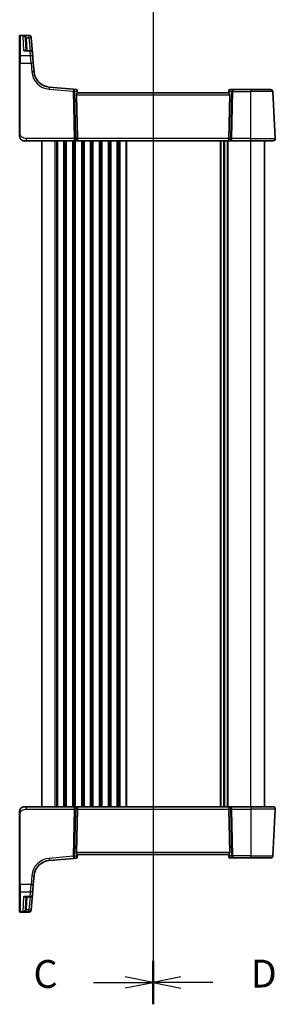
# Model space of a CAD drawing. Units: millimetres. Extents: x 0 to 7469, y 0 to 1405.
# Drawn here: x 1623 to 1738, y 713 to 1155 of the extents above; entities that cross this region are included whole.
import ezdxf

# ---------------------------------------------------------------- set-up
doc = ezdxf.new("R2010")
doc.units = ezdxf.units.MM
for name, color, linetype, lineweight in [('Section Line (ISO)', 7, 'Continuous', 25), ('Visible (ISO)', 7, 'Continuous', 35), ('Visible Narrow (ISO)', 7, 'Continuous', 25)]:
    doc.layers.add(name, color=color, linetype=linetype, lineweight=lineweight)
doc.styles.add('Note Text (TK)', font='MS PGothic.ttf')

# ---------------------------------------------------------------- blocks, each defined once
blk = doc.blocks.new('2dTransSection2')
at = {"layer": 'Section Line (ISO)', "linetype": 'Continuous'}
for p, q in [((114.414, 242.908), (114.414, 150.58)), ((114.414, 152.528), (111.914, 153.028)), ((109.048, 152.528), (111.914, 152.528)), ((111.914, 152.528), (114.414, 152.528)), ((111.914, 152.028), (114.414, 152.528))]:
    blk.add_line(p, q, dxfattribs=at)
at = {"layer": 'Section Line (ISO)', "linetype": 'Continuous', "lineweight": 50}
blk.add_line((114.414, 154.476), (114.414, 150.58), dxfattribs=at)
at = {"layer": 'Section Line (ISO)', "insert": (103.653, 151.256), "char_height": 2.5, "attachment_point": 7, "style": 'Note Text (TK)'}
blk.add_mtext('C', dxfattribs=at)
blk = doc.blocks.new('2dTransSection3')
at = {"layer": 'Section Line (ISO)', "linetype": 'Continuous'}
for p, q in [((114.414, 243.098), (114.414, 150.563)), ((116.914, 153.018), (114.414, 152.518)), ((116.914, 152.518), (114.414, 152.518)), ((114.414, 152.518), (116.914, 152.018)), ((119.782, 152.518), (116.914, 152.518))]:
    blk.add_line(p, q, dxfattribs=at)
at = {"layer": 'Section Line (ISO)', "linetype": 'Continuous', "lineweight": 50}
blk.add_line((114.414, 154.472), (114.414, 150.563), dxfattribs=at)
at = {"layer": 'Section Line (ISO)', "insert": (123.186, 151.29), "char_height": 2.5, "attachment_point": 7, "style": 'Note Text (TK)'}
blk.add_mtext('D', dxfattribs=at)

msp = doc.modelspace()

# ---------------------------------------------------------------- linework, layer by layer
at = {"layer": 'Visible (ISO)'}
for p, q in [((1622.5699, 1147.5264), (1622.5699, 1147.623)), ((1622.5699, 1138.4605), (1622.5699, 1147.5264)), ((1626.7129, 1147.823), (1622.7699, 1147.823)), ((1625.1597, 1146.3699), (1625.4455, 1140.9168)), ((1627.7091, 1146.9101), (1627.7158, 1146.8339)), ((1627.7158, 1146.8339), (1627.7211, 1146.7735)), ((1628.3133, 1140.004), (1627.7211, 1146.7735)), ((1627.3171, 1140.9168), (1625.1501, 1140.9168)), ((1622.5699, 1135.3623), (1622.5699, 1138.4605)), ((1628.3133, 1140.004), (1628.5015, 1137.8536)), ((1628.5015, 1137.8536), (1628.7155, 1135.4076)), ((1622.5699, 1135.3623), (1622.5699, 1103.9486)), ((1629.0636, 1131.429), (1628.7155, 1135.4076)), ((1646.7612, 1123.6593), (1635.8814, 1124.6112)), ((1648.0197, 1123.5492), (1646.7612, 1123.6593)), ((1648.4743, 1123.0947), (1648.4839, 1122.9845)), ((1648.5702, 1121.9987), (1648.4839, 1122.9845)), ((1716.65, 1122.9158), (1716.5697, 1121.9987)), ((1716.65, 1122.9158), (1716.6612, 1123.0447)), ((1718.4623, 1123.5011), (1717.1593, 1123.5011)), ((1726.5699, 1123.5011), (1718.4623, 1123.5011)), ((1726.5699, 1123.5011), (1735.4156, 1123.5011)), ((1648.1238, 1121.0534), (1648.5471, 1101.5534)), ((1716.5699, 1122.0011), (1648.5699, 1122.0011)), ((1717.0161, 1121.0534), (1716.5928, 1101.5534)), ((1737.5148, 1101.5534), (1736.4142, 1122.5534)), ((1625.6451, 1100.5011), (1624.5699, 1100.5011)), ((1625.6451, 1100.5011), (1647.1335, 1100.5011)), ((1632.5699, 801.5011), (1632.5699, 1100.5011)), ((1647.1335, 1100.5011), (1648.1335, 1100.5011)), ((1648.1335, 1100.5011), (1717.0064, 1100.5011)), ((1714.5699, 801.5011), (1714.5699, 1100.5011)), ((1714.5699, 801.5011), (1714.5699, 1100.5011)), ((1717.0064, 1100.5011), (1718.0064, 1100.5011)), ((1718.0064, 1100.5011), (1726.5699, 1100.5011)), ((1736.5162, 1100.5011), (1726.5699, 1100.5011)), ((1732.5699, 801.5011), (1732.5699, 1100.5011)), ((1624.5699, 801.5011), (1625.6451, 801.5011)), ((1647.1335, 801.5011), (1625.6451, 801.5011)), ((1648.1335, 801.5011), (1647.1335, 801.5011)), ((1648.1238, 780.9488), (1648.5471, 800.4488)), ((1717.0064, 801.5011), (1648.1335, 801.5011)), ((1717.0161, 780.9488), (1716.5928, 800.4488)), ((1718.0064, 801.5011), (1717.0064, 801.5011)), ((1726.5699, 801.5011), (1718.0064, 801.5011)), ((1726.5699, 801.5011), (1736.5162, 801.5011)), ((1737.5148, 800.4488), (1736.4142, 779.4488)), ((1622.5699, 798.0536), (1622.5699, 766.6399)), ((1635.8814, 777.391), (1646.7612, 778.3429)), ((1646.7612, 778.3429), (1648.0197, 778.453)), ((1648.4839, 779.0177), (1648.4743, 778.9075)), ((1648.4839, 779.0177), (1648.5702, 780.0035)), ((1648.5699, 780.0011), (1716.5699, 780.0011)), ((1716.65, 779.0864), (1716.5697, 780.0035)), ((1716.6612, 778.9575), (1716.65, 779.0864)), ((1717.1593, 778.5011), (1718.4623, 778.5011)), ((1718.4623, 778.5011), (1726.5699, 778.5011)), ((1735.4156, 778.5011), (1726.5699, 778.5011)), ((1628.7155, 766.5946), (1629.0636, 770.5732)), ((1622.5699, 763.5417), (1622.5699, 766.6399)), ((1628.7155, 766.5946), (1628.5015, 764.1486)), ((1622.5699, 754.4758), (1622.5699, 763.5417)), ((1625.1501, 761.0854), (1627.3171, 761.0854)), ((1625.4455, 761.0854), (1625.1597, 755.6323)), ((1627.7211, 755.2287), (1628.3133, 761.9982)), ((1628.5015, 764.1486), (1628.3133, 761.9982)), ((1622.5699, 754.3792), (1622.5699, 754.4758)), ((1622.7699, 754.1792), (1626.7129, 754.1792)), ((1627.7158, 755.1683), (1627.7091, 755.0921)), ((1627.7211, 755.2287), (1627.7158, 755.1683))]:
    msp.add_line(p, q, dxfattribs=at)
for centre, radius, start, end in [((1622.7699, 1147.623), 0.2, 90, 180), ((1626.7129, 1146.823), 1, 5, 90), ((1627.3171, 1139.9168), 1, 5, 90), ((1636.535, 1132.0827), 7.5, 185, 265), ((1647.9762, 1123.0511), 0.5, 5, 85), ((1717.1593, 1123.0011), 0.5, 90, 175), ((1735.4156, 1122.5011), 1, 3, 90), ((1624.5699, 1102.5011), 2, 227.981587, 270), ((1736.5162, 1101.5011), 1, 270, 3), ((1624.5699, 799.5011), 2, 90, 132.319417), ((1736.5162, 800.5011), 1, 357, 90), ((1647.9762, 778.9511), 0.5, 275, 355), ((1717.1593, 779.0011), 0.5, 185, 270), ((1735.4156, 779.5011), 1, 270, 357), ((1636.535, 769.9195), 7.5, 95, 175), ((1627.3171, 762.0854), 1, 270, 355), ((1622.7699, 754.3792), 0.2, 180, 270), ((1626.7129, 755.1792), 1, 270, 355)]:
    msp.add_arc(centre, radius, start, end, dxfattribs=at)
for centre, major_axis, ratio, start_param, end_param in [((1649.1263, 1121.0011), (-0.7473, 0.7201), 0.92857991, 0.11274306, 0.75155876), ((1716.0136, 1121.0011), (-0.7473, -0.7201), 0.92857991, 2.39003389, 3.02884959), ((1648.1335, 1101.5011), (0, -1), 0.41421356, 0, 1.6231562), ((1717.0064, 1101.5011), (0, -1), 0.41421356, 4.6600291, 6.28318531), ((1648.1335, 800.5011), (0, 1), 0.41421356, 4.6600291, 6.28318531), ((1717.0064, 800.5011), (0, 1), 0.41421356, 0, 1.6231562), ((1649.1263, 781.0011), (0.7473, 0.7201), 0.92857991, 2.39003389, 3.02884959), ((1716.0136, 781.0011), (0.7473, -0.7201), 0.92857991, 0.11274306, 0.75155876)]:
    msp.add_ellipse(centre, major_axis=major_axis, ratio=ratio, start_param=start_param, end_param=end_param, dxfattribs=at)
for points, knots in [([(1648.5702, 1121.9987), (1648.5702, 1121.9941), (1648.5653, 1121.9838), (1648.5351, 1121.9366), (1648.4958, 1121.884), (1648.4111, 1121.773), (1648.3605, 1121.7076), (1648.3086, 1121.6385)], [0.5070047695, 0.5070047695, 0.5070047695, 0.5070047695, 0.5253749807, 0.5253749807, 0.56022378, 0.56022378, 0.5891892106, 0.5891892106, 0.5891892106, 0.5891892106]), ([(1716.5697, 1121.9987), (1716.5695, 1121.9961), (1716.5713, 1121.9913), (1716.5866, 1121.9626), (1716.6191, 1121.9173), (1716.7123, 1121.7943), (1716.7718, 1121.7176), (1716.8313, 1121.6385)], [0.8298982879, 0.8298982879, 0.8298982879, 0.8298982879, 0.8410982076, 0.8410982076, 0.8775623183, 0.8775623183, 0.9130044145, 0.9130044145, 0.9130044145, 0.9130044145]), ([(1622.5699, 1103.9486), (1622.5699, 1103.6326), (1622.5699, 1103.3027), (1622.5699, 1103.0359), (1622.5699, 1102.7502), (1622.5699, 1102.567), (1622.5699, 1102.5201), (1622.5699, 1102.5023), (1622.5699, 1102.5011), (1622.5699, 1102.5011)], [0, 0, 0, 0, 0.40337672, 0.40337672, 0.40337672, 0.83524546, 0.83524546, 0.83524546, 1, 1, 1, 1]), ([(1623.2423, 1101.0054), (1623.2423, 1101.0054), (1623.242, 1101.0056), (1623.2405, 1101.0069), (1623.2388, 1101.0084), (1623.2327, 1101.0139), (1623.2271, 1101.0189), (1623.2152, 1101.0298), (1623.2088, 1101.0357), (1623.1816, 1101.0611), (1623.1589, 1101.0831), (1623.1131, 1101.1299), (1623.0896, 1101.1552), (1623.0278, 1101.2255), (1622.9896, 1101.273), (1622.9287, 1101.3565), (1622.9043, 1101.3926), (1622.8652, 1101.4543), (1622.8495, 1101.4805), (1622.8255, 1101.5223), (1622.8164, 1101.5389), (1622.8015, 1101.5667), (1622.7955, 1101.5782), (1622.7861, 1101.5966), (1622.7825, 1101.6037), (1622.7746, 1101.6196), (1622.7702, 1101.6286), (1622.7583, 1101.6535), (1622.7506, 1101.6701), (1622.7335, 1101.7085), (1622.7241, 1101.7306), (1622.6755, 1101.8513), (1622.6436, 1101.9529), (1622.5962, 1102.1607), (1622.5807, 1102.2676), (1622.5713, 1102.4168), (1622.5699, 1102.459), (1622.5699, 1102.5011)], [0.021010723, 0.021010723, 0.021010723, 0.021010723, 0.022045751, 0.022045751, 0.023839925, 0.023839925, 0.02726368, 0.02726368, 0.03058041, 0.03058041, 0.040938958, 0.040938958, 0.0516582, 0.0516582, 0.06968623, 0.06968623, 0.082695945, 0.082695945, 0.092346596, 0.092346596, 0.099111457, 0.099111457, 0.104893416, 0.104893416, 0.108237495, 0.108237495, 0.111531468, 0.111531468, 0.116965232, 0.116965232, 0.124169463, 0.124169463, 0.156023334, 0.156023334, 0.188588071, 0.188588071, 0.201351633, 0.201351633, 0.201351633, 0.201351633]), ([(1622.5699, 799.5011), (1622.5699, 799.5683), (1622.5734, 799.6358), (1622.5869, 799.7691), (1622.5969, 799.8352), (1622.624, 799.968), (1622.6413, 800.035), (1622.6767, 800.1478), (1622.6932, 800.1943), (1622.7251, 800.2745), (1622.7398, 800.3085), (1622.7606, 800.3536), (1622.7661, 800.3651), (1622.7776, 800.3888), (1622.7838, 800.4012), (1622.794, 800.421), (1622.7981, 800.4289), (1622.8066, 800.4449), (1622.811, 800.4532), (1622.8293, 800.4865), (1622.8463, 800.5164), (1622.8802, 800.5718), (1622.8966, 800.5975), (1622.9391, 800.6604), (1622.9665, 800.6981), (1623.0324, 800.7824), (1623.0726, 800.8288), (1623.1348, 800.8947), (1623.1573, 800.9175), (1623.1949, 800.9537), (1623.2112, 800.9688), (1623.2252, 800.9815), (1623.2273, 800.9834), (1623.2307, 800.9865), (1623.232, 800.9877), (1623.2334, 800.9889), (1623.2337, 800.9892), (1623.2337, 800.9892)], [0, 0, 0, 0, 0.020361844, 0.020361844, 0.040521355, 0.040521355, 0.061325748, 0.061325748, 0.076131359, 0.076131359, 0.087231572, 0.087231572, 0.091055197, 0.091055197, 0.095298161, 0.095298161, 0.098990105, 0.098990105, 0.10338028, 0.10338028, 0.115138687, 0.115138687, 0.124503272, 0.124503272, 0.138299484, 0.138299484, 0.156640646, 0.156640646, 0.166924771, 0.166924771, 0.174722968, 0.174722968, 0.176275567, 0.176275567, 0.177765161, 0.177765161, 0.17881391, 0.17881391, 0.17881391, 0.17881391]), ([(1622.5699, 799.5011), (1622.5699, 799.5011), (1622.5699, 799.477), (1622.5699, 799.3374), (1622.5699, 799.1746), (1622.5699, 798.8765), (1622.5699, 798.5488), (1622.5699, 798.3854), (1622.5699, 798.2193), (1622.5699, 798.0536)], [0, 0, 0, 0, 0.36411195, 0.36411195, 0.36411195, 0.78847337, 0.78847337, 0.78847337, 1, 1, 1, 1]), ([(1648.5702, 780.0035), (1648.5704, 780.0061), (1648.5686, 780.0109), (1648.5533, 780.0396), (1648.5207, 780.0849), (1648.4276, 780.2079), (1648.3681, 780.2846), (1648.3086, 780.3637)], [0.8298982879, 0.8298982879, 0.8298982879, 0.8298982879, 0.8410982076, 0.8410982076, 0.8775623183, 0.8775623183, 0.9130044145, 0.9130044145, 0.9130044145, 0.9130044145]), ([(1716.8313, 780.3637), (1716.773, 780.2862), (1716.7153, 780.2118), (1716.6209, 780.0873), (1716.5869, 780.0402), (1716.5713, 780.0109), (1716.5695, 780.0061), (1716.5697, 780.0035)], [0.4186015433, 0.4186015433, 0.4186015433, 0.4186015433, 0.4530214688, 0.4530214688, 0.4905261815, 0.4905261815, 0.5017410096, 0.5017410096, 0.5017410096, 0.5017410096])]:
    msp.add_open_spline(points, degree=3, knots=knots, dxfattribs=at)
at = {"layer": 'Visible Narrow (ISO)'}
for p, q in [((1622.7699, 1147.823), (1622.7699, 1147.7213)), ((1622.7699, 1147.7213), (1622.7699, 1138.6341)), ((1622.7699, 1147.7213), (1626.7196, 1147.7213)), ((1624.4965, 1140.8101), (1624.1417, 1147.6602)), ((1626.7249, 1147.6602), (1624.1417, 1147.6602)), ((1625.5969, 1146.7387), (1626.7249, 1146.7387)), ((1625.9448, 1140.9168), (1625.659, 1146.3699)), ((1626.7196, 1147.7213), (1626.7129, 1147.823)), ((1626.7249, 1147.6602), (1626.7196, 1147.7213)), ((1626.7249, 1146.7387), (1626.7249, 1147.6602)), ((1626.7249, 1146.7387), (1627.2342, 1140.9168)), ((1624.4965, 1140.8101), (1627.3171, 1140.8101)), ((1627.3171, 1140.8101), (1627.3171, 1140.9168)), ((1627.5053, 1138.6341), (1627.3171, 1140.8101)), ((1622.7699, 1138.6341), (1622.7699, 1135.3728)), ((1627.5053, 1138.6341), (1622.7699, 1138.6341)), ((1627.7193, 1135.3728), (1627.5053, 1138.6341)), ((1622.7699, 1103.959), (1622.7699, 1135.3728)), ((1622.7699, 1135.3728), (1627.7193, 1135.3728)), ((1627.7193, 1135.3728), (1628.0674, 1131.3942)), ((1635.7942, 1123.6673), (1646.6741, 1122.7155)), ((1718.4623, 1123.5011), (1718.4623, 1122.5534)), ((1726.5699, 1123.5011), (1726.5699, 1122.5534)), ((1646.6741, 1122.7155), (1647.1335, 1101.5534)), ((1647.8396, 1101.5534), (1647.3802, 1122.7155)), ((1647.3802, 1122.7155), (1648.2208, 1122.6419)), ((1648.1238, 1121.0534), (1717.0161, 1121.0534)), ((1648.2208, 1122.6419), (1648.3086, 1121.6385)), ((1716.8313, 1121.6385), (1716.9114, 1122.5534)), ((1716.9114, 1122.5534), (1717.7562, 1122.5534)), ((1717.7562, 1122.5534), (1717.3003, 1101.5534)), ((1718.0064, 1101.5534), (1718.4623, 1122.5534)), ((1718.4623, 1122.5534), (1726.5699, 1122.5534)), ((1736.4142, 1122.5534), (1726.5699, 1122.5534)), ((1726.5699, 1101.5534), (1726.5699, 1122.5534)), ((1625.6451, 1100.5011), (1625.6451, 1101.5534)), ((1647.1335, 1101.5534), (1625.6451, 1101.5534)), ((1647.1335, 1101.5534), (1647.1335, 1100.5011)), ((1648.5471, 1101.5534), (1647.8396, 1101.5534)), ((1716.5928, 1101.5534), (1648.5471, 1101.5534)), ((1717.3003, 1101.5534), (1716.5928, 1101.5534)), ((1718.0064, 1100.5011), (1718.0064, 1101.5534)), ((1726.5699, 1101.5534), (1718.0064, 1101.5534)), ((1726.5699, 1100.5011), (1726.5699, 1101.5534)), ((1726.5699, 1101.5534), (1737.5148, 1101.5534)), ((1638.5699, 801.5011), (1638.5699, 1100.5011)), ((1639.335, 801.5011), (1639.335, 1100.5011)), ((1639.682, 801.5011), (1639.682, 1100.5011)), ((1642.4579, 801.5011), (1642.4579, 1100.5011)), ((1642.8049, 801.5011), (1642.8049, 1100.5011)), ((1643.335, 801.5011), (1643.335, 1100.5011)), ((1643.682, 801.5011), (1643.682, 1100.5011)), ((1646.4579, 801.5011), (1646.4579, 1100.5011)), ((1646.8049, 801.5011), (1646.8049, 1100.5011)), ((1647.335, 801.5011), (1647.335, 1100.5011)), ((1647.682, 801.5011), (1647.682, 1100.5011)), ((1650.4579, 801.5011), (1650.4579, 1100.5011)), ((1650.8049, 801.5011), (1650.8049, 1100.5011)), ((1651.335, 801.5011), (1651.335, 1100.5011)), ((1651.682, 801.5011), (1651.682, 1100.5011)), ((1654.4579, 801.5011), (1654.4579, 1100.5011)), ((1654.8049, 801.5011), (1654.8049, 1100.5011)), ((1655.335, 801.5011), (1655.335, 1100.5011)), ((1655.682, 801.5011), (1655.682, 1100.5011)), ((1658.4579, 801.5011), (1658.4579, 1100.5011)), ((1658.8049, 801.5011), (1658.8049, 1100.5011)), ((1659.335, 801.5011), (1659.335, 1100.5011)), ((1659.682, 801.5011), (1659.682, 1100.5011)), ((1662.4579, 801.5011), (1662.4579, 1100.5011)), ((1662.8049, 801.5011), (1662.8049, 1100.5011)), ((1663.335, 801.5011), (1663.335, 1100.5011)), ((1663.682, 801.5011), (1663.682, 1100.5011)), ((1666.4579, 801.5011), (1666.4579, 1100.5011)), ((1666.8049, 801.5011), (1666.8049, 1100.5011)), ((1667.335, 801.5011), (1667.335, 1100.5011)), ((1667.682, 801.5011), (1667.682, 1100.5011)), ((1670.4579, 801.5011), (1670.4579, 1100.5011)), ((1670.8049, 801.5011), (1670.8049, 1100.5011)), ((1712.835, 801.5011), (1712.835, 1100.5011)), ((1713.182, 801.5011), (1713.182, 1100.5011)), ((1714.3091, 801.5011), (1714.3091, 1100.5011)), ((1714.8308, 801.5011), (1714.8308, 1100.5011)), ((1715.9579, 801.5011), (1715.9579, 1100.5011)), ((1716.3049, 801.5011), (1716.3049, 1100.5011)), ((1726.5699, 801.5011), (1726.5699, 1100.5011)), ((1625.6451, 800.4488), (1625.6451, 801.5011)), ((1625.6451, 800.4488), (1647.1335, 800.4488)), ((1647.1335, 800.4488), (1646.6741, 779.2867)), ((1647.1335, 801.5011), (1647.1335, 800.4488)), ((1647.3802, 779.2867), (1647.8396, 800.4488)), ((1647.8396, 800.4488), (1648.5471, 800.4488)), ((1648.5471, 800.4488), (1716.5928, 800.4488)), ((1716.5928, 800.4488), (1717.3003, 800.4488)), ((1717.3003, 800.4488), (1717.7562, 779.4488)), ((1718.0064, 800.4488), (1718.0064, 801.5011)), ((1718.0064, 800.4488), (1726.5699, 800.4488)), ((1718.4623, 779.4488), (1718.0064, 800.4488)), ((1726.5699, 801.5011), (1726.5699, 800.4488)), ((1737.5148, 800.4488), (1726.5699, 800.4488)), ((1726.5699, 800.4488), (1726.5699, 779.4488)), ((1622.7699, 766.6294), (1622.7699, 798.0432)), ((1646.6741, 779.2867), (1635.7942, 778.3349)), ((1648.2208, 779.3603), (1647.3802, 779.2867)), ((1717.0161, 780.9488), (1648.1238, 780.9488)), ((1648.3086, 780.3637), (1648.2208, 779.3603)), ((1716.9114, 779.4488), (1716.8313, 780.3637)), ((1717.7562, 779.4488), (1716.9114, 779.4488)), ((1726.5699, 779.4488), (1718.4623, 779.4488)), ((1718.4623, 779.4488), (1718.4623, 778.5011)), ((1726.5699, 779.4488), (1736.4142, 779.4488)), ((1726.5699, 778.5011), (1726.5699, 779.4488)), ((1628.0674, 770.608), (1627.7193, 766.6294)), ((1622.7699, 766.6294), (1622.7699, 763.3681)), ((1627.7193, 766.6294), (1622.7699, 766.6294)), ((1627.5053, 763.3681), (1627.7193, 766.6294)), ((1622.7699, 763.3681), (1622.7699, 754.2809)), ((1622.7699, 763.3681), (1627.5053, 763.3681)), ((1624.1417, 754.342), (1624.4965, 761.1921)), ((1627.3171, 761.1921), (1624.4965, 761.1921)), ((1625.659, 755.6323), (1625.9448, 761.0854)), ((1627.2342, 761.0854), (1626.7249, 755.2635)), ((1627.3171, 761.1921), (1627.5053, 763.3681)), ((1627.3171, 761.0854), (1627.3171, 761.1921)), ((1622.7699, 754.2809), (1622.7699, 754.1792)), ((1626.7196, 754.2809), (1622.7699, 754.2809)), ((1624.1417, 754.342), (1626.7249, 754.342)), ((1626.7249, 755.2635), (1625.5969, 755.2635)), ((1626.7129, 754.1792), (1626.7196, 754.2809)), ((1626.7196, 754.2809), (1626.7249, 754.342)), ((1626.7249, 754.342), (1626.7249, 755.2635))]:
    msp.add_line(p, q, dxfattribs=at)
for centre, start, end in [((1636.535, 1132.135), 185, 265), ((1636.535, 769.8672), 95, 175)]:
    msp.add_arc(centre, 8.5, start, end, dxfattribs=at)
for centre, major_axis, ratio, start_param, end_param in [((1622.7699, 1147.5264), (-0.2, 0), 0.97457708, 4.71238898, 6.28318531), ((1625.5969, 1146.7648), (-0.4803, -0.139), 0.05027787, 0.05799967, 1.5562451), ((1625.659, 1146.396), (-0.4993, -0.0262), 0.05226443, 0, 1.56805727), ((1626.7196, 1146.7467), (0.9962, 0.0872), 0.9743899, 0, 1.48575387), ((1626.7249, 1146.6863), (0.9962, 0.0872), 0.97366592, 0, 1.48581675), ((1626.7249, 1146.6863), (0.9962, 0.0872), 0.05213734, 0, 1.56623493), ((1627.3171, 1139.9168), (0.9962, 0.0872), 0.89257892, 0, 1.49286395), ((1622.7699, 1138.4605), (-0.2, 0), 0.86766866, 4.71238898, 6.28318531), ((1627.5053, 1137.7664), (0.9962, 0.0872), 0.86684911, 0, 1.49510176), ((1622.7699, 1135.3623), (-0.2, 0), 0.05233596, 4.71238898, 6.28318531), ((1627.7193, 1135.3204), (0.9962, 0.0872), 0.05213734, 0, 1.56623493), ((1628.0674, 1131.3418), (0.9962, 0.0872), 0.05213734, 0, 1.56623493), ((1635.7942, 1123.615), (0.0872, 0.9962), 0.00456759, 0, 1.51863588), ((1646.6741, 1122.6631), (0.0872, 0.9962), 0.00456759, 0, 1.51863588), ((1646.6741, 1122.6631), (0.0872, 0.9962), 0.7034495, 4.82631603, 6.28318531), ((1648.0204, 1122.5454), (0.0129, -1.0043), 0.34863613, 2.43382198, 3.10657413), ((1647.5146, 1122.5896), (0.5652, 0.9144), 0.57819091, 5.10953696, 5.89365409), ((1647.5146, 1122.5896), (-0.9617, -0.4249), 0.29224025, 2.25811249, 3.04222962), ((1647.9858, 1122.9409), (0.4981, 0.0436), 0.84300709, 0, 0.96732931), ((1717.6175, 1122.5011), (-0.9581, 0.4503), 0.30601484, 0.11195234, 0.89606947), ((1717.1481, 1122.8722), (-0.4981, 0.0436), 0.82744061, 5.27892337, 6.28318531), ((1717.6175, 1122.5011), (-0.5243, 0.952), 0.58409833, 0.42308746, 1.20720459), ((1717.1156, 1122.5011), (0.05, 0.9998), 0.35278212, 0.0176295, 0.75194882), ((1718.4623, 1122.5011), (0, 1), 0.70710678, 0, 1.51843645), ((1646.6741, 1122.6631), (0.9998, 0.0217), 0.05232366, 0.78539752, 1.56966048), ((1718.4623, 1122.5011), (0.9998, -0.0217), 0.05232366, 1.57193217, 2.35619514), ((1622.7699, 1103.9486), (-0.2, 0), 0.05233596, 4.71238898, 6.28318531), ((1647.1335, 1101.5011), (-0.9998, -0.0217), 0.05232366, 3.92699017, 4.71125314), ((1647.1335, 1101.5011), (0, -1), 0.70710678, 0, 1.6231562), ((1718.0064, 1101.5011), (0, -1), 0.70710678, 4.6600291, 6.28318531), ((1718.0064, 1101.5011), (-0.9998, 0.0217), 0.05232366, 4.71352482, 5.49778779), ((1647.1335, 800.5011), (0, 1), 0.70710678, 4.6600291, 6.28318531), ((1647.1335, 800.5011), (0.9998, -0.0217), 0.05232366, 4.71352482, 5.49778779), ((1718.0064, 800.5011), (0, 1), 0.70710678, 0, 1.6231562), ((1718.0064, 800.5011), (0.9998, 0.0217), 0.05232366, 3.92699017, 4.71125314), ((1622.7699, 798.0536), (-0.2, 0), 0.05233596, 0, 1.57079633), ((1635.7942, 778.3872), (0.0872, -0.9962), 0.00456759, 4.76454943, 6.28318531), ((1646.6741, 779.3391), (-0.9998, 0.0217), 0.05232366, 1.57193217, 2.35619514), ((1646.6741, 779.3391), (0.0872, -0.9962), 0.00456759, 4.76454943, 6.28318531), ((1646.6741, 779.3391), (0.0872, -0.9962), 0.7034495, 0, 1.45686928), ((1648.0204, 779.4568), (-0.0129, -1.0043), 0.34863613, 0.03501852, 0.70777067), ((1647.5146, 779.4126), (0.9617, -0.4249), 0.29224025, 0.09936303, 0.88348016), ((1647.5146, 779.4126), (-0.5652, 0.9144), 0.57819091, 3.53112387, 4.315241), ((1647.9858, 779.0613), (0.4981, -0.0436), 0.84300709, 5.315856, 6.28318531), ((1717.6175, 779.5011), (0.9581, 0.4503), 0.30601484, 2.24552318, 3.02964031), ((1717.1481, 779.13), (-0.4981, -0.0436), 0.82744061, 0, 1.00426194), ((1717.6175, 779.5011), (-0.5243, -0.952), 0.58409833, 5.07598072, 5.86009785), ((1717.1156, 779.5011), (-0.05, 0.9998), 0.35278212, 2.38964384, 3.12396315), ((1718.4623, 779.5011), (-0.9998, -0.0217), 0.05232366, 0.78539752, 1.56966048), ((1718.4623, 779.5011), (0, -1), 0.70710678, 4.76474886, 6.28318531), ((1628.0674, 770.6604), (0.9962, -0.0872), 0.05213734, 4.71695038, 6.28318531), ((1622.7699, 766.6399), (-0.2, 0), 0.05233596, 0, 1.57079633), ((1627.7193, 766.6818), (0.9962, -0.0872), 0.05213734, 4.71695038, 6.28318531), ((1622.7699, 763.5417), (-0.2, 0), 0.86766866, 0, 1.57079633), ((1627.3171, 762.0854), (0.9962, -0.0872), 0.89257892, 4.79032136, 6.28318531), ((1627.5053, 764.2358), (0.9962, -0.0872), 0.86684911, 4.78808355, 6.28318531), ((1622.7699, 754.4758), (-0.2, 0), 0.97457708, 0, 1.57079633), ((1625.5969, 755.2374), (-0.4803, 0.139), 0.05027787, 4.72694021, 6.22518564), ((1625.659, 755.6062), (-0.4993, 0.0262), 0.05226443, 4.71512804, 6.28318531), ((1626.7196, 755.2555), (0.9962, -0.0872), 0.9743899, 4.79743144, 6.28318531), ((1626.7249, 755.3159), (0.9962, -0.0872), 0.05213734, 4.71695038, 6.28318531), ((1626.7249, 755.3159), (0.9962, -0.0872), 0.97366592, 4.79736856, 6.28318531)]:
    msp.add_ellipse(centre, major_axis=major_axis, ratio=ratio, start_param=start_param, end_param=end_param, dxfattribs=at)
for points, knots in [([(1625.5969, 1146.7387), (1625.5684, 1146.8042), (1625.531, 1146.8682), (1625.4172, 1147.0257), (1625.3321, 1147.1128), (1625.1149, 1147.2923), (1624.9786, 1147.3767), (1624.6549, 1147.5338), (1624.4646, 1147.5969), (1624.229, 1147.6458), (1624.1854, 1147.6536), (1624.1417, 1147.6602)], [-0.242847121, -0.242847121, -0.242847121, -0.242847121, -0.212093526, -0.212093526, -0.162887776, -0.162887776, -0.0989203, -0.0989203, -0.017702972, -0.017702972, 0.000777531, 0.000777531, 0.000777531, 0.000777531]), ([(1624.1417, 1147.6602), (1624.171, 1147.6503), (1624.2003, 1147.6392), (1624.3582, 1147.5725), (1624.4859, 1147.4948), (1624.703, 1147.3125), (1624.7944, 1147.2173), (1624.9401, 1147.0205), (1624.9973, 1146.9264), (1625.0736, 1146.7597), (1625.0987, 1146.6926), (1625.1178, 1146.6247)], [-0.000777531, -0.000777531, -0.000777531, -0.000777531, 0.017702972, 0.017702972, 0.0989203, 0.0989203, 0.162887776, 0.162887776, 0.212093526, 0.212093526, 0.242847121, 0.242847121, 0.242847121, 0.242847121]), ([(1625.1178, 1146.6247), (1625.1295, 1146.5832), (1625.1388, 1146.541), (1625.1528, 1146.4559), (1625.1574, 1146.413), (1625.1597, 1146.3699)], [-0.0375326094, -0.0375326094, -0.0375326094, -0.0375326094, -0.0187663047, -0.0187663047, 0, 0, 0, 0]), ([(1625.659, 1146.3699), (1625.6557, 1146.4322), (1625.6489, 1146.4944), (1625.6282, 1146.6176), (1625.6142, 1146.6787), (1625.5969, 1146.7387)], [0, 0, 0, 0, 0.0187663047, 0.0187663047, 0.0375326094, 0.0375326094, 0.0375326094, 0.0375326094]), ([(1625.3511, 1140.9168), (1625.3284, 1140.9414), (1625.303, 1140.9617), (1625.2386, 1140.9998), (1625.1975, 1141.0143), (1625.0854, 1141.0348), (1625.0116, 1141.0312), (1624.8653, 1141.0002), (1624.7935, 1140.975), (1624.6467, 1140.9062), (1624.5714, 1140.8622), (1624.4965, 1140.8101)], [0.067938111, 0.067938111, 0.067938111, 0.067938111, 0.092736633, 0.092736633, 0.126777985, 0.126777985, 0.180061441, 0.180061441, 0.228339777, 0.228339777, 0.27737637, 0.27737637, 0.27737637, 0.27737637]), ([(1624.4965, 1140.8101), (1624.6102, 1140.8453), (1624.7244, 1140.8724), (1624.9432, 1140.9077), (1625.0483, 1140.9168), (1625.1501, 1140.9168)], [-0.2773763699, -0.2773763699, -0.2773763699, -0.2773763699, -0.2283397768, -0.2283397768, -0.1818297029, -0.1818297029, -0.1818297029, -0.1818297029]), ([(1625.6451, 1101.5534), (1625.272, 1101.5534), (1624.8296, 1101.5722), (1624.3861, 1101.7176), (1623.8114, 1101.9059), (1623.2918, 1102.2919), (1623.022, 1102.7637), (1622.8023, 1103.1481), (1622.7699, 1103.5658), (1622.7699, 1103.959)], [0, 0, 0, 0, 0.29837783, 0.29837783, 0.29837783, 0.685014, 0.685014, 0.685014, 1, 1, 1, 1]), ([(1622.7699, 798.0432), (1622.7699, 798.4837), (1622.8218, 798.9608), (1623.1068, 799.3746), (1623.4247, 799.8363), (1624.0035, 800.195), (1624.5848, 800.3431), (1624.9592, 800.4385), (1625.3281, 800.4488), (1625.6451, 800.4488)], [0, 0, 0, 0, 0.35283077, 0.35283077, 0.35283077, 0.74648264, 0.74648264, 0.74648264, 1, 1, 1, 1]), ([(1625.1501, 761.0854), (1625.1367, 761.0854), (1625.1232, 761.0855), (1624.912, 761.0905), (1624.7038, 761.1279), (1624.4965, 761.1921)], [-0.09478217, -0.09478217, -0.09478217, -0.09478217, -0.0886411109, -0.0886411109, 0.000764497, 0.000764497, 0.000764497, 0.000764497]), ([(1624.4965, 761.1921), (1624.6331, 761.0972), (1624.7703, 761.029), (1625.0003, 760.9696), (1625.096, 760.9641), (1625.246, 761.0024), (1625.304, 761.0342), (1625.3511, 761.0854)], [-0.000764497, -0.000764497, -0.000764497, -0.000764497, 0.088641111, 0.088641111, 0.157157835, 0.157157835, 0.208673761, 0.208673761, 0.208673761, 0.208673761]), ([(1625.1178, 755.3775), (1625.1028, 755.3241), (1625.084, 755.2711), (1625.0278, 755.1375), (1624.9863, 755.0601), (1624.8793, 754.893), (1624.81, 754.8068), (1624.649, 754.639), (1624.5535, 754.5606), (1624.3535, 754.4295), (1624.2473, 754.3776), (1624.1417, 754.342)], [0, 0, 0, 0, 0.024207532, 0.024207532, 0.062939583, 0.062939583, 0.114081303, 0.114081303, 0.176949912, 0.176949912, 0.243624652, 0.243624652, 0.243624652, 0.243624652]), ([(1624.1417, 754.342), (1624.2991, 754.3658), (1624.4576, 754.4057), (1624.7557, 754.5139), (1624.898, 754.5811), (1625.1381, 754.7299), (1625.2414, 754.8079), (1625.4008, 754.9622), (1625.4628, 755.0345), (1625.5466, 755.1613), (1625.5745, 755.2119), (1625.5969, 755.2635)], [-0.243624652, -0.243624652, -0.243624652, -0.243624652, -0.176949912, -0.176949912, -0.114081303, -0.114081303, -0.062939583, -0.062939583, -0.024207532, -0.024207532, 0, 0, 0, 0]), ([(1625.1597, 755.6323), (1625.1574, 755.5892), (1625.1528, 755.5463), (1625.1388, 755.4611), (1625.1295, 755.419), (1625.1178, 755.3775)], [-0.0375326094, -0.0375326094, -0.0375326094, -0.0375326094, -0.0187663047, -0.0187663047, 0, 0, 0, 0]), ([(1625.5969, 755.2635), (1625.6142, 755.3235), (1625.6282, 755.3846), (1625.6489, 755.5078), (1625.6557, 755.57), (1625.659, 755.6323)], [0, 0, 0, 0, 0.0187663047, 0.0187663047, 0.0375326094, 0.0375326094, 0.0375326094, 0.0375326094])]:
    msp.add_open_spline(points, degree=3, knots=knots, dxfattribs=at)

# ---------------------------------------------------------------- block references
at = {"layer": 'Section Line (ISO)', "xscale": 5, "yscale": 5, "zscale": 5}
for name in ['2dTransSection3', '2dTransSection2']:
    msp.add_blockref(name, (1110.5, -40), dxfattribs=at)

doc.saveas('drawing.dxf')
